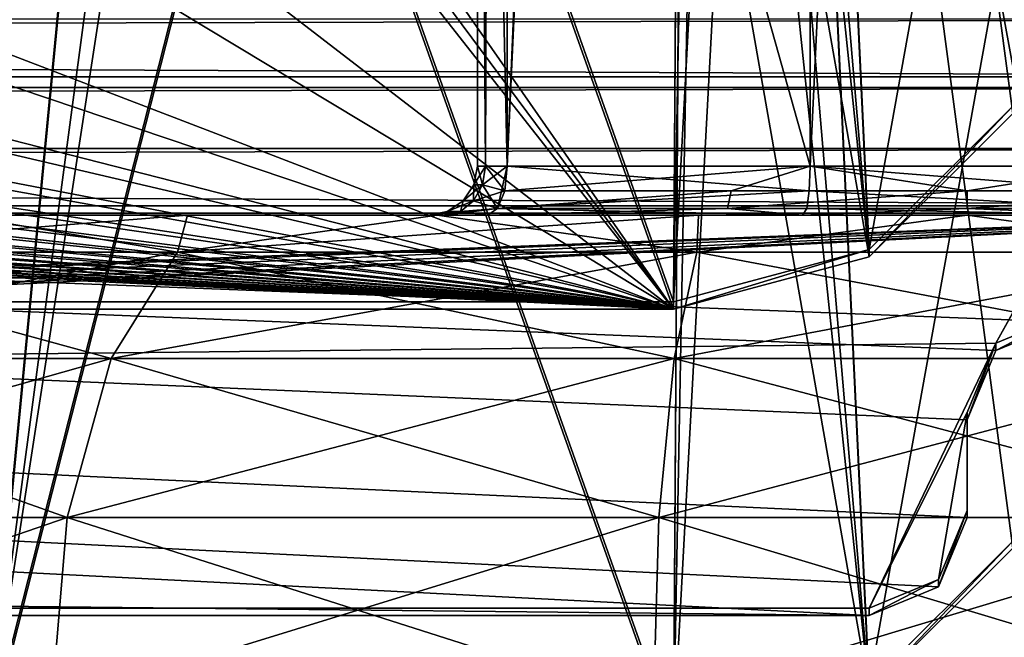
# Model space of a CAD drawing. Units: millimetres. Extents: x -200 to 200, y -508 to 472.
# Drawn here: x 115 to 125, y 398 to 404 of the extents above; entities that cross this region are included whole.
import ezdxf

# ---------------------------------------------------------------- set-up
doc = ezdxf.new("R2010")
doc.units = ezdxf.units.MM
doc.header["$LTSCALE"] = 52.148148
for name, color, linetype in [('160', 7, 'CONTINUOUS'), ('161', 7, 'CONTINUOUS'), ('190', 7, 'CONTINUOUS'), ('191', 7, 'CONTINUOUS'), ('196', 7, 'CONTINUOUS'), ('197', 7, 'CONTINUOUS'), ('203', 7, 'CONTINUOUS'), ('204', 7, 'CONTINUOUS'), ('211', 7, 'CONTINUOUS'), ('212', 7, 'CONTINUOUS'), ('288', 7, 'CONTINUOUS'), ('289', 7, 'CONTINUOUS'), ('416', 7, 'CONTINUOUS'), ('548', 7, 'CONTINUOUS'), ('549', 7, 'CONTINUOUS'), ('551', 7, 'CONTINUOUS'), ('663', 7, 'CONTINUOUS'), ('674', 7, 'CONTINUOUS'), ('683', 7, 'CONTINUOUS'), ('685', 7, 'CONTINUOUS'), ('686', 7, 'CONTINUOUS'), ('702', 7, 'CONTINUOUS'), ('703', 7, 'CONTINUOUS'), ('708', 7, 'CONTINUOUS'), ('709', 7, 'CONTINUOUS'), ('710', 7, 'CONTINUOUS'), ('732', 7, 'CONTINUOUS'), ('761', 7, 'CONTINUOUS'), ('764', 7, 'CONTINUOUS'), ('765', 7, 'CONTINUOUS')]:
    doc.layers.add(name, color=color, linetype=linetype)

msp = doc.modelspace()

# ---------------------------------------------------------------- linework, layer by layer
at = {"layer": '160', "color": 253, "linetype": 'Continuous', "true_color": 0x929eac}
for points in [[(-131, 402.522, 138.81), (-125.293, 392.232, 138.556), (124, 389.526, 138.489), (-131, 402.522, 138.81)], [(131, 402.522, 138.81), (-131, 402.522, 138.81), (126, 392.525, 138.563), (131, 402.522, 138.81)], [(126, 392.525, 138.563), (-131, 402.522, 138.81), (125.293, 392.232, 138.556), (126, 392.525, 138.563)], [(125.293, 392.232, 138.556), (-131, 402.522, 138.81), (125, 391.525, 138.538), (125.293, 392.232, 138.556)], [(125, 391.525, 138.538), (-131, 402.522, 138.81), (125, 390.526, 138.514), (125, 391.525, 138.538)], [(125, 390.526, 138.514), (-131, 402.522, 138.81), (124.707, 389.819, 138.496), (125, 390.526, 138.514)], [(124.707, 389.819, 138.496), (-131, 402.522, 138.81), (124, 389.526, 138.489), (124.707, 389.819, 138.496)]]:
    msp.add_3dface(points, dxfattribs=at)
at = {"layer": '161', "color": 253, "linetype": 'Continuous', "true_color": 0x929eac}
for points in [[(131, 402.596, 135.811), (-126, 392.599, 135.564), (-131, 402.596, 135.811), (131, 402.596, 135.811)], [(-126, 392.599, 135.564), (131, 402.596, 135.811), (-125.293, 392.306, 135.557), (-126, 392.599, 135.564)], [(131, 402.596, 135.811), (-125, 391.599, 135.539), (-125.293, 392.306, 135.557), (131, 402.596, 135.811)], [(-125, 390.6, 135.514), (-125, 391.599, 135.539), (131, 402.596, 135.811), (-125, 390.6, 135.514)], [(-125, 390.6, 135.514), (131, 402.596, 135.811), (-124.707, 389.893, 135.497), (-125, 390.6, 135.514)], [(131, 402.596, 135.811), (-124, 389.6, 135.49), (-124.707, 389.893, 135.497), (131, 402.596, 135.811)], [(125.293, 392.306, 135.557), (-124, 389.6, 135.49), (131, 402.596, 135.811), (125.293, 392.306, 135.557)], [(126, 392.599, 135.564), (125.293, 392.306, 135.557), (131, 402.596, 135.811), (126, 392.599, 135.564)]]:
    msp.add_3dface(points, dxfattribs=at)
at = {"layer": '190', "color": 253, "linetype": 'Continuous', "true_color": 0x929eac}
for points in [[(-130.664, 404.503, 139.623), (-131, 403.804, 139.133), (130.664, 404.503, 139.623), (-130.664, 404.503, 139.623)], [(130.664, 404.503, 139.623), (-131, 403.804, 139.133), (131, 403.804, 139.133), (130.664, 404.503, 139.623)], [(131, 403.804, 139.133), (-131, 403.804, 139.133), (-131, 403.181, 138.9), (131, 403.804, 139.133)], [(131, 403.181, 138.9), (131, 403.804, 139.133), (-131, 403.181, 138.9), (131, 403.181, 138.9)], [(-131, 402.522, 138.81), (131, 402.522, 138.81), (131, 403.181, 138.9), (-131, 402.522, 138.81)], [(-131, 402.522, 138.81), (131, 403.181, 138.9), (-131, 403.181, 138.9), (-131, 402.522, 138.81)]]:
    msp.add_3dface(points, dxfattribs=at)
at = {"layer": '191', "color": 253, "linetype": 'Continuous', "true_color": 0x929eac}
for points in [[(-131, 403.914, 135.991), (-131, 405.161, 136.457), (131, 403.914, 135.991), (-131, 403.914, 135.991)], [(131, 403.914, 135.991), (-131, 405.161, 136.457), (131, 405.161, 136.457), (131, 403.914, 135.991)], [(131, 402.596, 135.811), (-131, 402.596, 135.811), (-131, 403.914, 135.991), (131, 402.596, 135.811)], [(131, 402.596, 135.811), (-131, 403.914, 135.991), (131, 403.914, 135.991), (131, 402.596, 135.811)]]:
    msp.add_3dface(points, dxfattribs=at)
at = {"layer": '196', "color": 253, "linetype": 'Continuous', "true_color": 0x929eac}
for points in [[(-131, 411.407, -221.081), (-125.293, 401.118, -221.335), (124, 398.411, -221.401), (-131, 411.407, -221.081)], [(131, 411.407, -221.081), (-131, 411.407, -221.081), (126, 401.41, -221.327), (131, 411.407, -221.081)], [(126, 401.41, -221.327), (-131, 411.407, -221.081), (125.293, 401.118, -221.335), (126, 401.41, -221.327)], [(125.293, 401.118, -221.335), (-131, 411.407, -221.081), (125, 400.411, -221.352), (125.293, 401.118, -221.335)], [(125, 400.411, -221.352), (-131, 411.407, -221.081), (125, 399.411, -221.377), (125, 400.411, -221.352)], [(125, 399.411, -221.377), (-131, 411.407, -221.081), (124.707, 398.704, -221.394), (125, 399.411, -221.377)], [(124.707, 398.704, -221.394), (-131, 411.407, -221.081), (124, 398.411, -221.401), (124.707, 398.704, -221.394)], [(124, 398.411, -221.401), (-125.293, 401.118, -221.335), (-124, 398.411, -221.401), (124, 398.411, -221.401)]]:
    msp.add_3dface(points, dxfattribs=at)
at = {"layer": '197', "color": 253, "linetype": 'Continuous', "true_color": 0x929eac}
for points in [[(131, 411.481, -224.08), (-126, 401.484, -224.327), (-131, 411.481, -224.08), (131, 411.481, -224.08)], [(-126, 401.484, -224.327), (131, 411.481, -224.08), (-125.293, 401.192, -224.334), (-126, 401.484, -224.327)], [(131, 411.481, -224.08), (-125, 400.485, -224.351), (-125.293, 401.192, -224.334), (131, 411.481, -224.08)], [(-125, 399.485, -224.376), (-125, 400.485, -224.351), (131, 411.481, -224.08), (-125, 399.485, -224.376)], [(-125, 399.485, -224.376), (131, 411.481, -224.08), (-124.707, 398.778, -224.393), (-125, 399.485, -224.376)], [(131, 411.481, -224.08), (-124, 398.485, -224.401), (-124.707, 398.778, -224.393), (131, 411.481, -224.08)], [(125.293, 401.192, -224.334), (-124, 398.485, -224.401), (131, 411.481, -224.08), (125.293, 401.192, -224.334)], [(126, 401.484, -224.327), (125.293, 401.192, -224.334), (131, 411.481, -224.08), (126, 401.484, -224.327)], [(124, 398.485, -224.401), (-124, 398.485, -224.401), (125.293, 401.192, -224.334), (124, 398.485, -224.401)], [(125, 400.485, -224.351), (124, 398.485, -224.401), (125.293, 401.192, -224.334), (125, 400.485, -224.351)], [(124, 398.485, -224.401), (125, 400.485, -224.351), (124.707, 398.778, -224.393), (124, 398.485, -224.401)], [(125, 400.485, -224.351), (125, 399.485, -224.376), (124.707, 398.778, -224.393), (125, 400.485, -224.351)]]:
    msp.add_3dface(points, dxfattribs=at)
at = {"layer": '203', "color": 253, "linetype": 'Continuous', "true_color": 0x929eac}
for points in [[(125, 400.411, -221.352), (125, 399.485, -224.376), (125, 400.485, -224.351), (125, 400.411, -221.352)], [(125, 400.411, -221.352), (125, 399.411, -221.377), (125, 399.485, -224.376), (125, 400.411, -221.352)]]:
    msp.add_3dface(points, dxfattribs=at)
at = {"layer": '204', "color": 253, "linetype": 'Continuous', "true_color": 0x929eac}
for points in [[(124, 398.411, -221.401), (-124, 398.411, -221.401), (124, 398.485, -224.401), (124, 398.411, -221.401)], [(-124, 398.411, -221.401), (-124, 398.485, -224.401), (124, 398.485, -224.401), (-124, 398.411, -221.401)]]:
    msp.add_3dface(points, dxfattribs=at)
at = {"layer": '211', "color": 253, "linetype": 'Continuous', "true_color": 0x929eac}
for points in [[(125, 399.411, -221.377), (124.707, 398.704, -221.394), (125, 399.485, -224.376), (125, 399.411, -221.377)], [(125, 399.485, -224.376), (124.707, 398.704, -221.394), (124.707, 398.778, -224.393), (125, 399.485, -224.376)], [(124.707, 398.704, -221.394), (124, 398.411, -221.401), (124.707, 398.778, -224.393), (124.707, 398.704, -221.394)], [(124, 398.411, -221.401), (124, 398.485, -224.401), (124.707, 398.778, -224.393), (124, 398.411, -221.401)]]:
    msp.add_3dface(points, dxfattribs=at)
at = {"layer": '212', "color": 253, "linetype": 'Continuous', "true_color": 0x929eac}
for points in [[(126, 401.41, -221.327), (125.293, 401.118, -221.335), (126, 401.484, -224.327), (126, 401.41, -221.327)], [(126, 401.484, -224.327), (125.293, 401.118, -221.335), (125.293, 401.192, -224.334), (126, 401.484, -224.327)], [(125.293, 401.118, -221.335), (125, 400.411, -221.352), (125.293, 401.192, -224.334), (125.293, 401.118, -221.335)], [(125, 400.411, -221.352), (125, 400.485, -224.351), (125.293, 401.192, -224.334), (125, 400.411, -221.352)]]:
    msp.add_3dface(points, dxfattribs=at)
at = {"layer": '288', "color": 253, "linetype": 'Continuous', "true_color": 0x929eac}
for points in [[(116.925, 417.166, 133.169), (115, 397.172, 132.676), (108.075, 417.166, 133.169), (116.925, 417.166, 133.169)], [(117.632, 416.873, 133.162), (115, 397.172, 132.676), (116.925, 417.166, 133.169), (117.632, 416.873, 133.162)], [(124, 397.707, 132.689), (122, 397.172, 132.676), (123.075, 417.166, 133.169), (124, 397.707, 132.689)], [(123.075, 417.166, 133.169), (122, 397.172, 132.676), (122.368, 416.873, 133.162), (123.075, 417.166, 133.169)], [(127.5, 417.166, 133.169), (124, 397.707, 132.689), (123.075, 417.166, 133.169), (127.5, 417.166, 133.169)], [(125.464, 399.171, 132.725), (124, 397.707, 132.689), (127.5, 417.166, 133.169), (125.464, 399.171, 132.725)], [(117.925, 416.166, 133.145), (115, 397.172, 132.676), (117.632, 416.873, 133.162), (117.925, 416.166, 133.145)], [(122.368, 416.873, 133.162), (122, 397.172, 132.676), (122.075, 408.668, 132.96), (122.368, 416.873, 133.162)], [(117.925, 408.668, 132.96), (115, 397.172, 132.676), (117.925, 416.166, 133.145), (117.925, 408.668, 132.96)], [(122, 397.172, 132.676), (115, 397.172, 132.676), (117.925, 408.668, 132.96), (122, 397.172, 132.676)], [(122.075, 408.668, 132.96), (122, 397.172, 132.676), (117.925, 408.668, 132.96), (122.075, 408.668, 132.96)]]:
    msp.add_3dface(points, dxfattribs=at)
at = {"layer": '289', "color": 253, "linetype": 'Continuous', "true_color": 0x929eac}
for points in [[(115, 397.098, 135.675), (116.925, 417.092, 136.169), (108.075, 417.092, 136.169), (115, 397.098, 135.675)], [(115, 397.098, 135.675), (117.925, 408.594, 135.959), (116.925, 417.092, 136.169), (115, 397.098, 135.675)], [(123.075, 417.092, 136.169), (122.368, 416.799, 136.161), (124, 397.633, 135.688), (123.075, 417.092, 136.169)], [(127.5, 417.092, 136.169), (123.075, 417.092, 136.169), (126, 402.096, 135.798), (127.5, 417.092, 136.169)], [(126, 402.096, 135.798), (123.075, 417.092, 136.169), (126, 401.096, 135.774), (126, 402.096, 135.798)], [(126, 401.096, 135.774), (123.075, 417.092, 136.169), (125.464, 399.097, 135.724), (126, 401.096, 135.774)], [(125.464, 399.097, 135.724), (123.075, 417.092, 136.169), (124, 397.633, 135.688), (125.464, 399.097, 135.724)], [(122.368, 416.799, 136.161), (122.075, 416.092, 136.144), (124, 397.633, 135.688), (122.368, 416.799, 136.161)], [(122.075, 416.092, 136.144), (122.075, 408.594, 135.959), (124, 397.633, 135.688), (122.075, 416.092, 136.144)], [(117.925, 408.594, 135.959), (115, 397.098, 135.675), (122, 397.098, 135.675), (117.925, 408.594, 135.959)], [(122.075, 408.594, 135.959), (117.925, 408.594, 135.959), (122, 397.098, 135.675), (122.075, 408.594, 135.959)], [(124, 397.633, 135.688), (122.075, 408.594, 135.959), (122, 397.098, 135.675), (124, 397.633, 135.688)]]:
    msp.add_3dface(points, dxfattribs=at)
at = {"layer": '416', "color": 253, "linetype": 'Continuous', "true_color": 0x929eac}
for points in [[(124, 397.707, 132.689), (125.464, 399.171, 132.725), (124, 397.633, 135.688), (124, 397.707, 132.689)], [(125.464, 399.171, 132.725), (125.464, 399.097, 135.724), (124, 397.633, 135.688), (125.464, 399.171, 132.725)]]:
    msp.add_3dface(points, dxfattribs=at)
at = {"layer": '548', "color": 253, "linetype": 'Continuous', "true_color": 0x929eac}
for points in [[(124, 402.15, -47.256), (122, 401.614, -47.269), (123.075, 421.608, -46.776), (124, 402.15, -47.256)], [(123.075, 421.608, -46.776), (122, 401.614, -47.269), (122.368, 421.316, -46.783), (123.075, 421.608, -46.776)], [(127.5, 421.608, -46.776), (124, 402.15, -47.256), (123.075, 421.608, -46.776), (127.5, 421.608, -46.776)], [(125.464, 403.614, -47.22), (124, 402.15, -47.256), (127.5, 421.608, -46.776), (125.464, 403.614, -47.22)], [(122.368, 421.316, -46.783), (122, 401.614, -47.269), (122.075, 413.111, -46.986), (122.368, 421.316, -46.783)], [(122, 401.614, -47.269), (-122, 401.614, -47.269), (117.925, 413.111, -46.986), (122, 401.614, -47.269)], [(117.925, 413.111, -46.986), (-122, 401.614, -47.269), (107.075, 413.111, -46.986), (117.925, 413.111, -46.986)], [(122.075, 413.111, -46.986), (122, 401.614, -47.269), (117.925, 413.111, -46.986), (122.075, 413.111, -46.986)]]:
    msp.add_3dface(points, dxfattribs=at)
at = {"layer": '549', "color": 253, "linetype": 'Continuous', "true_color": 0x929eac}
for points in [[(108.075, 421.534, -43.777), (107.368, 421.241, -43.784), (122, 401.54, -44.27), (108.075, 421.534, -43.777)], [(117.925, 413.037, -43.986), (108.075, 421.534, -43.777), (122, 401.54, -44.27), (117.925, 413.037, -43.986)], [(123.075, 421.534, -43.777), (122.368, 421.241, -43.784), (124, 402.076, -44.257), (123.075, 421.534, -43.777)], [(126, 405.539, -44.172), (123.075, 421.534, -43.777), (125.464, 403.54, -44.221), (126, 405.539, -44.172)], [(125.464, 403.54, -44.221), (123.075, 421.534, -43.777), (124, 402.076, -44.257), (125.464, 403.54, -44.221)], [(107.368, 421.241, -43.784), (107.075, 420.535, -43.801), (122, 401.54, -44.27), (107.368, 421.241, -43.784)], [(122.368, 421.241, -43.784), (122.075, 420.535, -43.801), (124, 402.076, -44.257), (122.368, 421.241, -43.784)], [(107.075, 420.535, -43.801), (107.075, 413.037, -43.986), (122, 401.54, -44.27), (107.075, 420.535, -43.801)], [(122.075, 420.535, -43.801), (122.075, 413.037, -43.986), (124, 402.076, -44.257), (122.075, 420.535, -43.801)], [(122, 401.54, -44.27), (-117.925, 413.037, -43.986), (-122, 401.54, -44.27), (122, 401.54, -44.27)], [(-107.075, 413.037, -43.986), (-117.925, 413.037, -43.986), (122, 401.54, -44.27), (-107.075, 413.037, -43.986)], [(-102.925, 413.037, -43.986), (-107.075, 413.037, -43.986), (122, 401.54, -44.27), (-102.925, 413.037, -43.986)], [(-92.075, 413.037, -43.986), (-102.925, 413.037, -43.986), (122, 401.54, -44.27), (-92.075, 413.037, -43.986)], [(-87.925, 413.037, -43.986), (-92.075, 413.037, -43.986), (122, 401.54, -44.27), (-87.925, 413.037, -43.986)], [(-77.075, 413.037, -43.986), (-87.925, 413.037, -43.986), (122, 401.54, -44.27), (-77.075, 413.037, -43.986)], [(-72.925, 413.037, -43.986), (-77.075, 413.037, -43.986), (122, 401.54, -44.27), (-72.925, 413.037, -43.986)], [(-62.075, 413.037, -43.986), (-72.925, 413.037, -43.986), (122, 401.54, -44.27), (-62.075, 413.037, -43.986)], [(-57.925, 413.037, -43.986), (-62.075, 413.037, -43.986), (122, 401.54, -44.27), (-57.925, 413.037, -43.986)], [(-47.075, 413.037, -43.986), (-57.925, 413.037, -43.986), (122, 401.54, -44.27), (-47.075, 413.037, -43.986)], [(-42.925, 413.037, -43.986), (-47.075, 413.037, -43.986), (122, 401.54, -44.27), (-42.925, 413.037, -43.986)], [(-32.075, 413.037, -43.986), (-42.925, 413.037, -43.986), (122, 401.54, -44.27), (-32.075, 413.037, -43.986)], [(-27.925, 413.037, -43.986), (-32.075, 413.037, -43.986), (122, 401.54, -44.27), (-27.925, 413.037, -43.986)], [(-17.075, 413.037, -43.986), (-27.925, 413.037, -43.986), (122, 401.54, -44.27), (-17.075, 413.037, -43.986)], [(-12.925, 413.037, -43.986), (-17.075, 413.037, -43.986), (122, 401.54, -44.27), (-12.925, 413.037, -43.986)], [(-2.075, 413.037, -43.986), (-12.925, 413.037, -43.986), (122, 401.54, -44.27), (-2.075, 413.037, -43.986)], [(2.075, 413.037, -43.986), (-2.075, 413.037, -43.986), (122, 401.54, -44.27), (2.075, 413.037, -43.986)], [(12.925, 413.037, -43.986), (2.075, 413.037, -43.986), (122, 401.54, -44.27), (12.925, 413.037, -43.986)], [(17.075, 413.037, -43.986), (12.925, 413.037, -43.986), (122, 401.54, -44.27), (17.075, 413.037, -43.986)], [(27.925, 413.037, -43.986), (17.075, 413.037, -43.986), (122, 401.54, -44.27), (27.925, 413.037, -43.986)], [(32.075, 413.037, -43.986), (27.925, 413.037, -43.986), (122, 401.54, -44.27), (32.075, 413.037, -43.986)], [(42.925, 413.037, -43.986), (32.075, 413.037, -43.986), (122, 401.54, -44.27), (42.925, 413.037, -43.986)], [(47.075, 413.037, -43.986), (42.925, 413.037, -43.986), (122, 401.54, -44.27), (47.075, 413.037, -43.986)], [(57.925, 413.037, -43.986), (47.075, 413.037, -43.986), (122, 401.54, -44.27), (57.925, 413.037, -43.986)], [(62.075, 413.037, -43.986), (57.925, 413.037, -43.986), (122, 401.54, -44.27), (62.075, 413.037, -43.986)], [(72.925, 413.037, -43.986), (62.075, 413.037, -43.986), (122, 401.54, -44.27), (72.925, 413.037, -43.986)], [(77.075, 413.037, -43.986), (72.925, 413.037, -43.986), (122, 401.54, -44.27), (77.075, 413.037, -43.986)], [(87.925, 413.037, -43.986), (77.075, 413.037, -43.986), (122, 401.54, -44.27), (87.925, 413.037, -43.986)], [(92.075, 413.037, -43.986), (87.925, 413.037, -43.986), (122, 401.54, -44.27), (92.075, 413.037, -43.986)], [(102.925, 413.037, -43.986), (92.075, 413.037, -43.986), (122, 401.54, -44.27), (102.925, 413.037, -43.986)], [(107.075, 413.037, -43.986), (102.925, 413.037, -43.986), (122, 401.54, -44.27), (107.075, 413.037, -43.986)], [(122.075, 413.037, -43.986), (117.925, 413.037, -43.986), (122, 401.54, -44.27), (122.075, 413.037, -43.986)], [(124, 402.076, -44.257), (122.075, 413.037, -43.986), (122, 401.54, -44.27), (124, 402.076, -44.257)]]:
    msp.add_3dface(points, dxfattribs=at)
at = {"layer": '551', "color": 253, "linetype": 'Continuous', "true_color": 0x929eac}
for points in [[(-122, 401.614, -47.269), (122, 401.614, -47.269), (-122, 401.54, -44.27), (-122, 401.614, -47.269)], [(122, 401.614, -47.269), (122, 401.54, -44.27), (-122, 401.54, -44.27), (122, 401.614, -47.269)]]:
    msp.add_3dface(points, dxfattribs=at)
at = {"layer": '663', "color": 253, "linetype": 'Continuous', "true_color": 0x929eac}
for points in [[(124, 402.15, -47.256), (125.464, 403.614, -47.22), (124, 402.076, -44.257), (124, 402.15, -47.256)], [(125.464, 403.614, -47.22), (125.464, 403.54, -44.221), (124, 402.076, -44.257), (125.464, 403.614, -47.22)], [(122, 401.614, -47.269), (124, 402.15, -47.256), (122, 401.54, -44.27), (122, 401.614, -47.269)], [(124, 402.15, -47.256), (124, 402.076, -44.257), (122, 401.54, -44.27), (124, 402.15, -47.256)]]:
    msp.add_3dface(points, dxfattribs=at)
at = {"layer": '674', "color": 253, "linetype": 'Continuous', "true_color": 0x929eac}
for points in [[(114.702, 402.5, -273.853), (117.039, 402.5, -272.417), (114.702, 402.5, -302.147), (114.702, 402.5, -273.853)], [(114.702, 402.5, -302.147), (117.039, 402.5, -272.417), (117.039, 402.5, -303.583), (114.702, 402.5, -302.147)], [(117.039, 402.5, -272.417), (119.588, 402.5, -271.359), (117.039, 402.5, -303.583), (117.039, 402.5, -272.417)], [(117.039, 402.5, -303.583), (119.588, 402.5, -271.359), (119.5, 402.5, -277.417), (117.039, 402.5, -303.583)], [(119.589, 402.5, -304.641), (117.039, 402.5, -303.583), (119.5, 402.5, -298.583), (119.589, 402.5, -304.641)], [(119.5, 402.5, -298.583), (117.039, 402.5, -303.583), (119.5, 402.5, -277.417), (119.5, 402.5, -298.583)], [(119.5, 402.5, -277.417), (119.588, 402.5, -271.359), (119.667, 402.5, -276.865), (119.5, 402.5, -277.417)], [(119.667, 402.5, -299.135), (119.589, 402.5, -304.641), (119.5, 402.5, -298.583), (119.667, 402.5, -299.135)], [(119.588, 402.5, -271.359), (122.256, 402.5, -270.718), (119.667, 402.5, -276.865), (119.588, 402.5, -271.359)], [(122.256, 402.5, -305.282), (119.589, 402.5, -304.641), (120.102, 402.5, -299.499), (122.256, 402.5, -305.282)], [(120.102, 402.5, -299.499), (119.589, 402.5, -304.641), (119.667, 402.5, -299.135), (120.102, 402.5, -299.499)], [(119.667, 402.5, -276.865), (122.256, 402.5, -270.718), (120.102, 402.5, -276.502), (119.667, 402.5, -276.865)], [(120.102, 402.5, -276.502), (122.256, 402.5, -270.718), (123.317, 402.5, -275.614), (120.102, 402.5, -276.502)], [(123.318, 402.5, -300.386), (122.256, 402.5, -305.282), (120.102, 402.5, -299.499), (123.318, 402.5, -300.386)], [(122.256, 402.5, -270.718), (125, 402.5, -270.5), (123.317, 402.5, -275.614), (122.256, 402.5, -270.718)], [(125, 402.5, -305.5), (122.256, 402.5, -305.282), (123.318, 402.5, -300.386), (125, 402.5, -305.5)], [(123.317, 402.5, -275.614), (125, 402.5, -270.5), (126.682, 402.5, -275.614), (123.317, 402.5, -275.614)], [(126.683, 402.5, -300.386), (125, 402.5, -305.5), (123.318, 402.5, -300.386), (126.683, 402.5, -300.386)], [(125, 402.5, -270.5), (127.744, 402.5, -270.718), (126.682, 402.5, -275.614), (125, 402.5, -270.5)], [(127.744, 402.5, -305.282), (125, 402.5, -305.5), (126.683, 402.5, -300.386), (127.744, 402.5, -305.282)]]:
    msp.add_3dface(points, dxfattribs=at)
at = {"layer": '683', "color": 253, "linetype": 'Continuous', "true_color": 0x929eac}
for points in [[(120, 470.5, -298.583), (120, 403, -298.583), (120, 470.5, -295), (120, 470.5, -298.583)], [(120, 470.5, -295), (120, 403, -298.583), (120, 465.5, -295), (120, 470.5, -295)], [(120, 465.5, -295), (120, 403, -298.583), (120, 464.471, -294.923), (120, 465.5, -295)], [(120, 464.471, -294.923), (120, 403, -298.583), (120, 463.34, -294.658), (120, 464.471, -294.923)], [(120, 463.34, -294.658), (120, 403, -298.583), (120, 462.136, -294.139), (120, 463.34, -294.658)], [(120, 462.136, -294.139), (120, 403, -298.583), (120, 446.5, -295), (120, 462.136, -294.139)], [(120, 446.5, -295), (120, 403, -298.583), (120, 440.5, -295), (120, 446.5, -295)], [(120, 440.5, -295), (120, 403, -298.583), (120, 439.471, -294.923), (120, 440.5, -295)], [(120, 439.471, -294.923), (120, 403, -298.583), (120, 438.34, -294.658), (120, 439.471, -294.923)], [(120, 438.34, -294.658), (120, 403, -298.583), (120, 437.136, -294.139), (120, 438.34, -294.658)], [(120, 437.136, -294.139), (120, 403, -298.583), (120, 435.914, -293.29), (120, 437.136, -294.139)], [(120, 403, -298.583), (120, 423.876, -294.583), (120, 435.914, -293.29), (120, 403, -298.583)], [(120, 421.5, -295), (120, 423.876, -294.583), (120, 403, -298.583), (120, 421.5, -295)], [(120, 415.5, -295), (120, 421.5, -295), (120, 403, -298.583), (120, 415.5, -295)], [(120, 414.471, -294.923), (120, 415.5, -295), (120, 403, -298.583), (120, 414.471, -294.923)], [(120, 413.34, -294.658), (120, 414.471, -294.923), (120, 403, -298.583), (120, 413.34, -294.658)], [(120, 414, -277.417), (120, 410.283, -283.341), (120, 403, -277.417), (120, 414, -277.417)], [(120, 412.136, -294.139), (120, 413.34, -294.658), (120, 403, -298.583), (120, 412.136, -294.139)], [(120, 410.914, -293.29), (120, 412.136, -294.139), (120, 403, -298.583), (120, 410.914, -293.29)], [(120, 409.777, -292.033), (120, 410.914, -293.29), (120, 403, -298.583), (120, 409.777, -292.033)], [(120, 410.283, -283.341), (120, 408.95, -285.551), (120, 403, -277.417), (120, 410.283, -283.341)], [(120, 408.891, -290.299), (120, 409.777, -292.033), (120, 403, -298.583), (120, 408.891, -290.299)], [(120, 408.95, -285.551), (120, 408.506, -288.065), (120, 403, -298.583), (120, 408.95, -285.551)], [(120, 403, -277.417), (120, 408.95, -285.551), (120, 403, -298.583), (120, 403, -277.417)], [(120, 408.506, -288.065), (120, 408.891, -290.299), (120, 403, -298.583), (120, 408.506, -288.065)]]:
    msp.add_3dface(points, dxfattribs=at)
at = {"layer": '685', "color": 253, "linetype": 'Continuous', "true_color": 0x929eac}
for points in [[(123.397, 414, -276.108), (120.304, 414, -276.957), (123.397, 403, -276.108), (123.397, 414, -276.108)], [(123.397, 403, -276.108), (120.304, 414, -276.957), (120.304, 403, -276.957), (123.397, 403, -276.108)], [(126.603, 414, -276.108), (123.397, 414, -276.108), (126.603, 403, -276.108), (126.603, 414, -276.108)], [(126.603, 403, -276.108), (123.397, 414, -276.108), (123.397, 403, -276.108), (126.603, 403, -276.108)]]:
    msp.add_3dface(points, dxfattribs=at)
at = {"layer": '686', "color": 253, "linetype": 'Continuous', "true_color": 0x929eac}
for points in [[(123.137, 470.5, -299.854), (123.397, 470.5, -299.892), (120.304, 403, -299.043), (123.137, 470.5, -299.854)], [(120.304, 403, -299.043), (123.397, 470.5, -299.892), (123.397, 403, -299.892), (120.304, 403, -299.043)], [(120.304, 470.5, -299.043), (123.137, 470.5, -299.854), (120.304, 403, -299.043), (120.304, 470.5, -299.043)], [(123.397, 470.5, -299.892), (126.603, 470.5, -299.892), (123.397, 403, -299.892), (123.397, 470.5, -299.892)], [(123.397, 403, -299.892), (126.603, 470.5, -299.892), (126.603, 403, -299.892), (123.397, 403, -299.892)]]:
    msp.add_3dface(points, dxfattribs=at)
at = {"layer": '702', "color": 253, "linetype": 'Continuous', "true_color": 0x929eac}
for points in [[(116.937, 402.121, -270.344), (114.702, 402.5, -273.853), (112.289, 402.121, -273.331), (116.937, 402.121, -270.344)], [(117.039, 402.5, -272.417), (114.702, 402.5, -273.853), (116.937, 402.121, -270.344), (117.039, 402.5, -272.417)], [(119.588, 402.5, -271.359), (117.039, 402.5, -272.417), (116.937, 402.121, -270.344), (119.588, 402.5, -271.359)], [(122.238, 402.121, -268.788), (119.588, 402.5, -271.359), (116.937, 402.121, -270.344), (122.238, 402.121, -268.788)], [(122.256, 402.5, -270.718), (119.588, 402.5, -271.359), (122.238, 402.121, -268.788), (122.256, 402.5, -270.718)], [(125, 402.5, -270.5), (122.256, 402.5, -270.718), (122.238, 402.121, -268.788), (125, 402.5, -270.5)], [(127.762, 402.121, -268.788), (125, 402.5, -270.5), (122.238, 402.121, -268.788), (127.762, 402.121, -268.788)], [(127.744, 402.5, -270.718), (125, 402.5, -270.5), (127.762, 402.121, -268.788), (127.744, 402.5, -270.718)], [(116.262, 401.037, -268.867), (112.289, 402.121, -273.331), (111.226, 401.037, -272.103), (116.262, 401.037, -268.867)], [(116.937, 402.121, -270.344), (112.289, 402.121, -273.331), (116.262, 401.037, -268.867), (116.937, 402.121, -270.344)], [(122.007, 401.037, -267.18), (116.937, 402.121, -270.344), (116.262, 401.037, -268.867), (122.007, 401.037, -267.18)], [(122.238, 402.121, -268.788), (116.937, 402.121, -270.344), (122.007, 401.037, -267.18), (122.238, 402.121, -268.788)], [(127.993, 401.037, -267.18), (122.238, 402.121, -268.788), (122.007, 401.037, -267.18), (127.993, 401.037, -267.18)], [(127.762, 402.121, -268.788), (122.238, 402.121, -268.788), (127.993, 401.037, -267.18), (127.762, 402.121, -268.788)], [(115.811, 399.413, -267.879), (111.226, 401.037, -272.103), (110.515, 399.413, -271.283), (115.811, 399.413, -267.879)], [(116.262, 401.037, -268.867), (111.226, 401.037, -272.103), (115.811, 399.413, -267.879), (116.262, 401.037, -268.867)], [(121.852, 399.413, -266.106), (116.262, 401.037, -268.867), (115.811, 399.413, -267.879), (121.852, 399.413, -266.106)], [(122.007, 401.037, -267.18), (116.262, 401.037, -268.867), (121.852, 399.413, -266.106), (122.007, 401.037, -267.18)], [(128.148, 399.413, -266.106), (122.007, 401.037, -267.18), (121.852, 399.413, -266.106), (128.148, 399.413, -266.106)], [(127.993, 401.037, -267.18), (122.007, 401.037, -267.18), (128.148, 399.413, -266.106), (127.993, 401.037, -267.18)], [(110.266, 397.5, -270.996), (115.653, 397.5, -267.533), (110.515, 399.413, -271.283), (110.266, 397.5, -270.996)], [(115.653, 397.5, -267.533), (115.811, 399.413, -267.879), (110.515, 399.413, -271.283), (115.653, 397.5, -267.533)], [(115.653, 397.5, -267.533), (121.798, 397.5, -265.729), (115.811, 399.413, -267.879), (115.653, 397.5, -267.533)], [(121.798, 397.5, -265.729), (121.852, 399.413, -266.106), (115.811, 399.413, -267.879), (121.798, 397.5, -265.729)], [(121.798, 397.5, -265.729), (128.202, 397.5, -265.729), (121.852, 399.413, -266.106), (121.798, 397.5, -265.729)], [(128.202, 397.5, -265.729), (128.148, 399.413, -266.106), (121.852, 399.413, -266.106), (128.202, 397.5, -265.729)]]:
    msp.add_3dface(points, dxfattribs=at)
at = {"layer": '703', "color": 253, "linetype": 'Continuous', "true_color": 0x929eac}
for points in [[(114.702, 402.5, -302.147), (117.039, 402.5, -303.583), (112.289, 402.121, -302.669), (114.702, 402.5, -302.147)], [(112.289, 402.121, -302.669), (117.039, 402.5, -303.583), (116.937, 402.121, -305.656), (112.289, 402.121, -302.669)], [(117.039, 402.5, -303.583), (119.589, 402.5, -304.641), (116.937, 402.121, -305.656), (117.039, 402.5, -303.583)], [(119.589, 402.5, -304.641), (122.256, 402.5, -305.282), (116.937, 402.121, -305.656), (119.589, 402.5, -304.641)], [(116.937, 402.121, -305.656), (122.256, 402.5, -305.282), (122.238, 402.121, -307.212), (116.937, 402.121, -305.656)], [(122.256, 402.5, -305.282), (125, 402.5, -305.5), (122.238, 402.121, -307.212), (122.256, 402.5, -305.282)], [(122.238, 402.121, -307.212), (125, 402.5, -305.5), (127.762, 402.121, -307.212), (122.238, 402.121, -307.212)], [(125, 402.5, -305.5), (127.744, 402.5, -305.282), (127.762, 402.121, -307.212), (125, 402.5, -305.5)], [(112.289, 402.121, -302.669), (116.937, 402.121, -305.656), (111.226, 401.037, -303.897), (112.289, 402.121, -302.669)], [(111.226, 401.037, -303.897), (116.937, 402.121, -305.656), (116.262, 401.037, -307.133), (111.226, 401.037, -303.897)], [(116.937, 402.121, -305.656), (122.238, 402.121, -307.212), (116.262, 401.037, -307.133), (116.937, 402.121, -305.656)], [(116.262, 401.037, -307.133), (122.238, 402.121, -307.212), (122.007, 401.037, -308.82), (116.262, 401.037, -307.133)], [(122.238, 402.121, -307.212), (127.762, 402.121, -307.212), (122.007, 401.037, -308.82), (122.238, 402.121, -307.212)], [(122.007, 401.037, -308.82), (127.762, 402.121, -307.212), (127.993, 401.037, -308.82), (122.007, 401.037, -308.82)], [(111.226, 401.037, -303.897), (116.262, 401.037, -307.133), (110.515, 399.413, -304.717), (111.226, 401.037, -303.897)], [(110.515, 399.413, -304.717), (116.262, 401.037, -307.133), (115.811, 399.413, -308.121), (110.515, 399.413, -304.717)], [(116.262, 401.037, -307.133), (122.007, 401.037, -308.82), (115.811, 399.413, -308.121), (116.262, 401.037, -307.133)], [(115.811, 399.413, -308.121), (122.007, 401.037, -308.82), (121.852, 399.413, -309.894), (115.811, 399.413, -308.121)], [(122.007, 401.037, -308.82), (127.993, 401.037, -308.82), (121.852, 399.413, -309.894), (122.007, 401.037, -308.82)], [(121.852, 399.413, -309.894), (127.993, 401.037, -308.82), (128.148, 399.413, -309.894), (121.852, 399.413, -309.894)], [(115.653, 397.5, -308.467), (110.266, 397.5, -305.004), (115.811, 399.413, -308.121), (115.653, 397.5, -308.467)], [(110.266, 397.5, -305.004), (110.515, 399.413, -304.717), (115.811, 399.413, -308.121), (110.266, 397.5, -305.004)], [(121.798, 397.5, -310.271), (115.653, 397.5, -308.467), (121.852, 399.413, -309.894), (121.798, 397.5, -310.271)], [(115.653, 397.5, -308.467), (115.811, 399.413, -308.121), (121.852, 399.413, -309.894), (115.653, 397.5, -308.467)], [(128.202, 397.5, -310.271), (121.798, 397.5, -310.271), (128.148, 399.413, -309.894), (128.202, 397.5, -310.271)], [(121.798, 397.5, -310.271), (121.852, 399.413, -309.894), (128.148, 399.413, -309.894), (121.798, 397.5, -310.271)]]:
    msp.add_3dface(points, dxfattribs=at)
at = {"layer": '708', "color": 253, "linetype": 'Continuous', "true_color": 0x929eac}
for points in [[(123.388, 402.75, -276.041), (120.304, 403, -276.957), (120.206, 402.567, -276.727), (123.388, 402.75, -276.041)], [(123.397, 403, -276.108), (120.304, 403, -276.957), (123.388, 402.75, -276.041), (123.397, 403, -276.108)], [(126.612, 402.75, -276.041), (123.397, 403, -276.108), (123.388, 402.75, -276.041), (126.612, 402.75, -276.041)], [(126.603, 403, -276.108), (123.397, 403, -276.108), (126.612, 402.75, -276.041), (126.603, 403, -276.108)], [(123.388, 402.75, -276.041), (120.206, 402.567, -276.727), (123.363, 402.567, -275.86), (123.388, 402.75, -276.041)], [(126.637, 402.567, -275.86), (123.388, 402.75, -276.041), (123.363, 402.567, -275.86), (126.637, 402.567, -275.86)], [(126.612, 402.75, -276.041), (123.388, 402.75, -276.041), (126.637, 402.567, -275.86), (126.612, 402.75, -276.041)], [(120.102, 402.5, -276.502), (123.317, 402.5, -275.614), (120.206, 402.567, -276.727), (120.102, 402.5, -276.502)], [(123.317, 402.5, -275.614), (123.363, 402.567, -275.86), (120.206, 402.567, -276.727), (123.317, 402.5, -275.614)], [(123.317, 402.5, -275.614), (126.682, 402.5, -275.614), (123.363, 402.567, -275.86), (123.317, 402.5, -275.614)], [(126.682, 402.5, -275.614), (126.637, 402.567, -275.86), (123.363, 402.567, -275.86), (126.682, 402.5, -275.614)]]:
    msp.add_3dface(points, dxfattribs=at)
at = {"layer": '709', "color": 253, "linetype": 'Continuous', "true_color": 0x929eac}
for points in [[(120, 403, -277.417), (120, 403, -298.583), (119.962, 402.809, -298.583), (120, 403, -277.417)], [(120, 403, -277.417), (119.962, 402.809, -298.583), (119.962, 402.809, -277.417), (120, 403, -277.417)], [(119.962, 402.809, -298.583), (119.854, 402.646, -298.583), (119.962, 402.809, -277.417), (119.962, 402.809, -298.583)], [(119.962, 402.809, -277.417), (119.854, 402.646, -298.583), (119.854, 402.646, -277.417), (119.962, 402.809, -277.417)], [(119.854, 402.646, -298.583), (119.691, 402.538, -298.583), (119.854, 402.646, -277.417), (119.854, 402.646, -298.583)], [(119.854, 402.646, -277.417), (119.691, 402.538, -298.583), (119.691, 402.538, -277.417), (119.854, 402.646, -277.417)], [(119.5, 402.5, -298.583), (119.5, 402.5, -277.417), (119.691, 402.538, -277.417), (119.5, 402.5, -298.583)], [(119.691, 402.538, -298.583), (119.5, 402.5, -298.583), (119.691, 402.538, -277.417), (119.691, 402.538, -298.583)]]:
    msp.add_3dface(points, dxfattribs=at)
at = {"layer": '710', "color": 253, "linetype": 'Continuous', "true_color": 0x929eac}
for points in [[(120.304, 403, -299.043), (123.397, 403, -299.892), (120.278, 402.75, -299.105), (120.304, 403, -299.043)], [(120.278, 402.75, -299.105), (123.397, 403, -299.892), (122.591, 402.75, -299.824), (120.278, 402.75, -299.105)], [(122.591, 402.75, -299.824), (123.397, 403, -299.892), (125, 402.75, -300.067), (122.591, 402.75, -299.824)], [(123.397, 403, -299.892), (126.603, 403, -299.892), (125, 402.75, -300.067), (123.397, 403, -299.892)], [(125, 402.75, -300.067), (126.603, 403, -299.892), (127.409, 402.75, -299.824), (125, 402.75, -300.067)], [(120.278, 402.75, -299.105), (122.591, 402.75, -299.824), (120.206, 402.567, -299.273), (120.278, 402.75, -299.105)], [(120.206, 402.567, -299.273), (122.591, 402.75, -299.824), (122.554, 402.567, -300.004), (120.206, 402.567, -299.273)], [(122.591, 402.75, -299.824), (125, 402.75, -300.067), (122.554, 402.567, -300.004), (122.591, 402.75, -299.824)], [(122.554, 402.567, -300.004), (125, 402.75, -300.067), (125, 402.567, -300.25), (122.554, 402.567, -300.004)], [(125, 402.75, -300.067), (127.409, 402.75, -299.824), (125, 402.567, -300.25), (125, 402.75, -300.067)], [(125, 402.567, -300.25), (127.409, 402.75, -299.824), (127.446, 402.567, -300.004), (125, 402.567, -300.25)], [(123.318, 402.5, -300.386), (120.102, 402.5, -299.499), (122.554, 402.567, -300.004), (123.318, 402.5, -300.386)], [(120.102, 402.5, -299.499), (120.206, 402.567, -299.273), (122.554, 402.567, -300.004), (120.102, 402.5, -299.499)], [(123.318, 402.5, -300.386), (122.554, 402.567, -300.004), (125, 402.567, -300.25), (123.318, 402.5, -300.386)], [(126.683, 402.5, -300.386), (123.318, 402.5, -300.386), (125, 402.567, -300.25), (126.683, 402.5, -300.386)], [(126.683, 402.5, -300.386), (125, 402.567, -300.25), (127.446, 402.567, -300.004), (126.683, 402.5, -300.386)]]:
    msp.add_3dface(points, dxfattribs=at)
at = {"layer": '732', "color": 253, "linetype": 'Continuous', "true_color": 0x929eac}
for points in [[(120, 414, -277.417), (120, 403, -277.417), (120.083, 403, -277.141), (120, 414, -277.417)], [(120, 414, -277.417), (120.083, 403, -277.141), (120.06, 414, -277.179), (120, 414, -277.417)], [(120.304, 403, -276.957), (120.304, 414, -276.957), (120.06, 414, -277.179), (120.304, 403, -276.957)], [(120.083, 403, -277.141), (120.304, 403, -276.957), (120.06, 414, -277.179), (120.083, 403, -277.141)]]:
    msp.add_3dface(points, dxfattribs=at)
at = {"layer": '761', "color": 253, "linetype": 'Continuous', "true_color": 0x929eac}
for points in [[(120, 403, -298.583), (120, 470.5, -298.583), (120.067, 470.5, -298.833), (120, 403, -298.583)], [(120, 403, -298.583), (120.067, 470.5, -298.833), (120.083, 403, -298.859), (120, 403, -298.583)], [(120.067, 470.5, -298.833), (120.304, 470.5, -299.043), (120.083, 403, -298.859), (120.067, 470.5, -298.833)], [(120.304, 470.5, -299.043), (120.304, 403, -299.043), (120.083, 403, -298.859), (120.304, 470.5, -299.043)]]:
    msp.add_3dface(points, dxfattribs=at)
at = {"layer": '764', "color": 253, "linetype": 'Continuous', "true_color": 0x929eac}
for points in [[(119.962, 402.809, -298.583), (120, 403, -298.583), (120.051, 402.809, -298.88), (119.962, 402.809, -298.583)], [(120, 403, -298.583), (120.083, 403, -298.859), (120.051, 402.809, -298.88), (120, 403, -298.583)], [(120.083, 403, -298.859), (120.278, 402.75, -299.105), (120.051, 402.809, -298.88), (120.083, 403, -298.859)], [(120.304, 403, -299.043), (120.278, 402.75, -299.105), (120.083, 403, -298.859), (120.304, 403, -299.043)], [(119.854, 402.646, -298.583), (119.962, 402.809, -298.583), (119.961, 402.646, -298.94), (119.854, 402.646, -298.583)], [(120.278, 402.75, -299.105), (119.961, 402.646, -298.94), (120.051, 402.809, -298.88), (120.278, 402.75, -299.105)], [(119.961, 402.646, -298.94), (119.962, 402.809, -298.583), (120.051, 402.809, -298.88), (119.961, 402.646, -298.94)], [(120.278, 402.75, -299.105), (120.206, 402.567, -299.273), (119.961, 402.646, -298.94), (120.278, 402.75, -299.105)], [(119.691, 402.538, -298.583), (119.854, 402.646, -298.583), (119.826, 402.538, -299.029), (119.691, 402.538, -298.583)], [(120.206, 402.567, -299.273), (119.826, 402.538, -299.029), (119.961, 402.646, -298.94), (120.206, 402.567, -299.273)], [(119.826, 402.538, -299.029), (119.854, 402.646, -298.583), (119.961, 402.646, -298.94), (119.826, 402.538, -299.029)], [(119.667, 402.5, -299.135), (119.5, 402.5, -298.583), (119.691, 402.538, -298.583), (119.667, 402.5, -299.135)], [(120.102, 402.5, -299.499), (119.667, 402.5, -299.135), (119.826, 402.538, -299.029), (120.102, 402.5, -299.499)], [(119.667, 402.5, -299.135), (119.691, 402.538, -298.583), (119.826, 402.538, -299.029), (119.667, 402.5, -299.135)], [(120.206, 402.567, -299.273), (120.102, 402.5, -299.499), (119.826, 402.538, -299.029), (120.206, 402.567, -299.273)]]:
    msp.add_3dface(points, dxfattribs=at)
at = {"layer": '765', "color": 253, "linetype": 'Continuous', "true_color": 0x929eac}
for points in [[(120, 403, -277.417), (119.962, 402.809, -277.417), (120.083, 403, -277.141), (120, 403, -277.417)], [(120.083, 403, -277.141), (119.962, 402.809, -277.417), (120.051, 402.809, -277.12), (120.083, 403, -277.141)], [(120.304, 403, -276.957), (120.083, 403, -277.141), (120.051, 402.809, -277.12), (120.304, 403, -276.957)], [(120.206, 402.567, -276.727), (120.304, 403, -276.957), (120.051, 402.809, -277.12), (120.206, 402.567, -276.727)], [(119.962, 402.809, -277.417), (119.854, 402.646, -277.417), (120.051, 402.809, -277.12), (119.962, 402.809, -277.417)], [(119.854, 402.646, -277.417), (119.961, 402.646, -277.06), (120.051, 402.809, -277.12), (119.854, 402.646, -277.417)], [(119.961, 402.646, -277.06), (120.206, 402.567, -276.727), (120.051, 402.809, -277.12), (119.961, 402.646, -277.06)], [(119.854, 402.646, -277.417), (119.691, 402.538, -277.417), (119.961, 402.646, -277.06), (119.854, 402.646, -277.417)], [(119.691, 402.538, -277.417), (119.826, 402.538, -276.971), (119.961, 402.646, -277.06), (119.691, 402.538, -277.417)], [(119.826, 402.538, -276.971), (120.206, 402.567, -276.727), (119.961, 402.646, -277.06), (119.826, 402.538, -276.971)], [(119.5, 402.5, -277.417), (119.667, 402.5, -276.865), (119.826, 402.538, -276.971), (119.5, 402.5, -277.417)], [(119.691, 402.538, -277.417), (119.5, 402.5, -277.417), (119.826, 402.538, -276.971), (119.691, 402.538, -277.417)], [(119.667, 402.5, -276.865), (120.102, 402.5, -276.502), (120.206, 402.567, -276.727), (119.667, 402.5, -276.865)], [(119.667, 402.5, -276.865), (120.206, 402.567, -276.727), (119.826, 402.538, -276.971), (119.667, 402.5, -276.865)]]:
    msp.add_3dface(points, dxfattribs=at)

doc.saveas('drawing.dxf')
